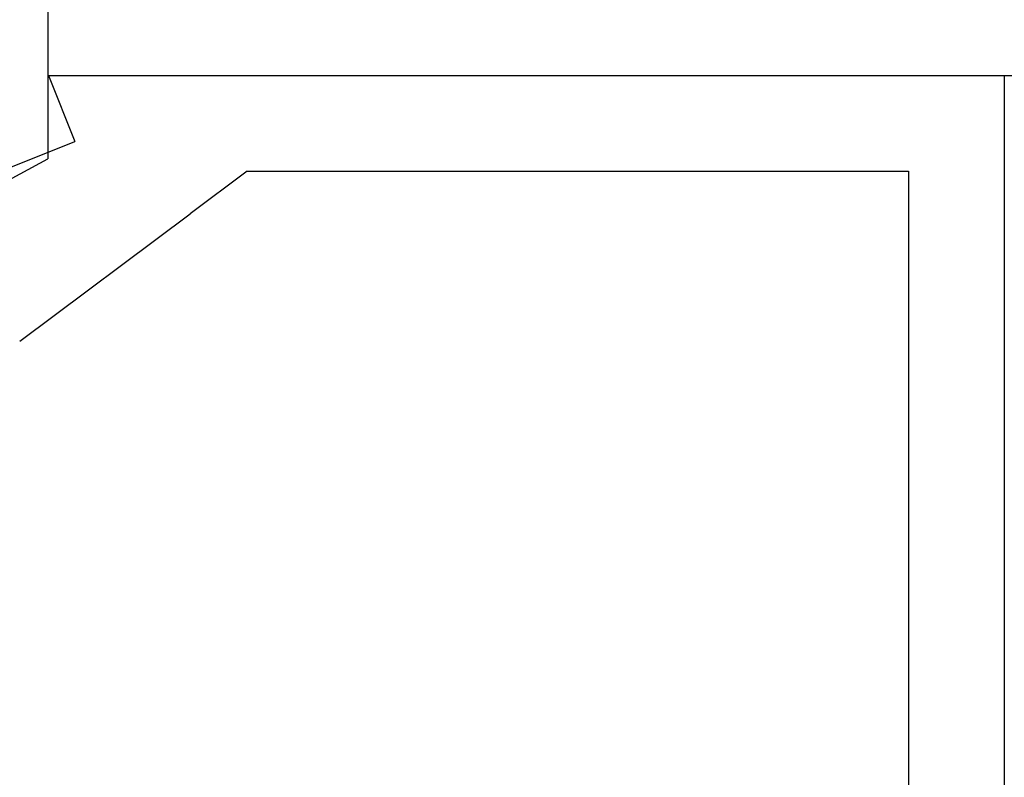
# Model space of a CAD drawing. Extents: x 0 to 60, y -1.2 to 81.5.
# Drawn here: x 45.2 to 45.7, y 23.6 to 24 of the extents above; entities that cross this region are included whole.
import ezdxf

# ---------------------------------------------------------------- set-up
doc = ezdxf.new("R2010")
doc.units = 0
doc.header["$MEASUREMENT"] = 0
doc.layers.get('0').update_dxf_attribs({"linetype": 'CONTINUOUS'})
doc.layers.add('Object', color=7, linetype='CONTINUOUS', lineweight=30)
doc.layers.add('OBJECT DETAIL', color=254, linetype='CONTINUOUS', lineweight=25)

# ---------------------------------------------------------------- blocks, each defined once
blk = doc.blocks.new('GLSTOP')
for p, q in [((-0.67238, -0.77852), (-0.67238, -0.19717)), ((-0.62238, -0.72849), (-0.62238, -0.37228)), ((-0.15733, -0.63944), (-0.24656, -0.70623)), ((-0.27631, -0.72849), (-0.24656, -0.70623)), ((-0.12854, -0.72098), (-0.18612, -0.744)), ((-0.2763, -0.72849), (-0.62238, -0.72849)), ((-0.17233, -0.77852), (-0.18612, -0.744)), ((-0.17233, -0.77852), (-0.67238, -0.77852))]:
    blk.add_line(p, q)
blk = doc.blocks.new('NSTL')
blk.add_line((2.11535, 0.85876), (2.11535, 0.7342))
at = {"flags": 128}
blk.add_lwpolyline([(2.09067, 0.72075), (2.11535, 0.7342)], dxfattribs=at)

msp = doc.modelspace()

# ---------------------------------------------------------------- linework, layer by layer
at = {"layer": 'Object'}
msp.add_line((45.244542, 24.01514), (48.111844, 24.01514), dxfattribs=at)

# ---------------------------------------------------------------- block references
msp.add_blockref('NSTL', (43.118843, 23.237365))
at = {"layer": 'OBJECT DETAIL', "rotation": 180}
msp.add_blockref('GLSTOP', (45.06218, 23.236619), dxfattribs=at)

doc.saveas('drawing.dxf')
